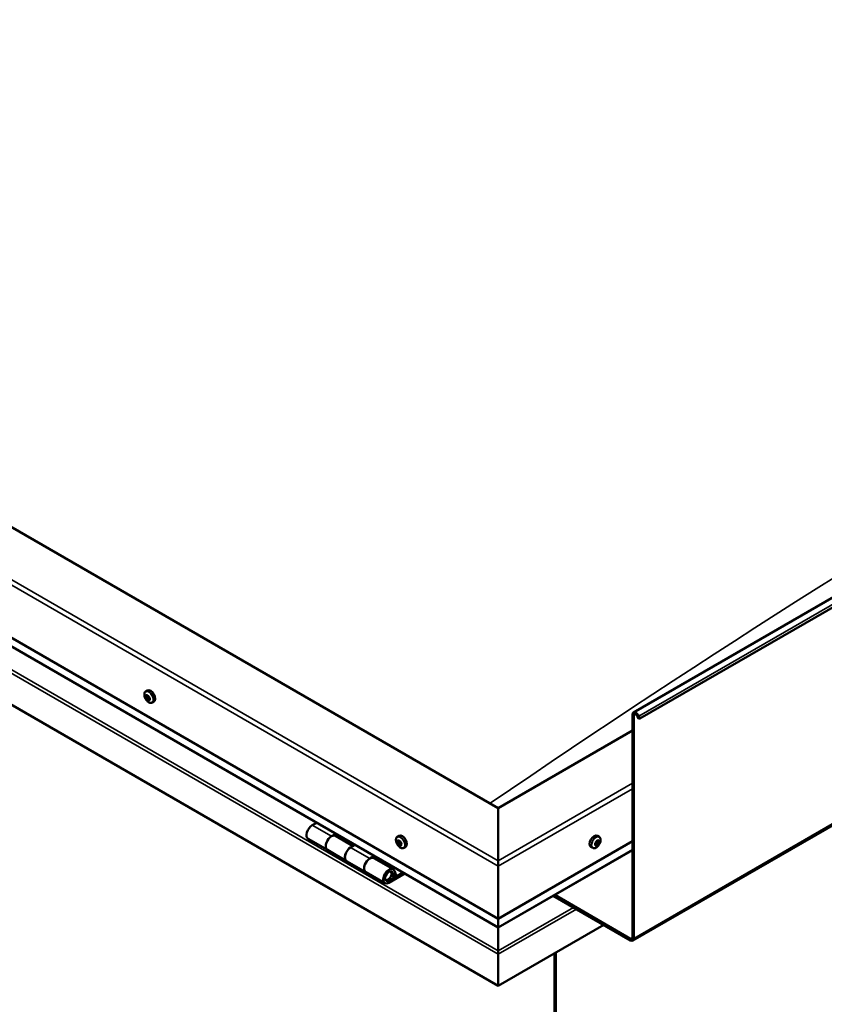
# Model space of a CAD drawing. Units: millimetres. Extents: x -6553 to 24445, y 3057 to 8837.
# Drawn here: x 21801 to 22394, y 3701 to 4427 of the extents above; entities that cross this region are included whole.
import ezdxf

# ---------------------------------------------------------------- set-up
doc = ezdxf.new("R2010")
doc.units = ezdxf.units.MM
doc.header["$LTSCALE"] = 25
doc.layers.add('Visible (ISO)', color=7, linetype='Continuous', lineweight=50)
doc.layers.add('Visible Narrow (ISO)', color=7, linetype='Continuous', lineweight=35)

msp = doc.modelspace()

# ---------------------------------------------------------------- linework, layer by layer
at = {"layer": 'Visible (ISO)'}
for p, q in [((22253.51, 3916.09), (24374.83, 5140.83)), ((24379.41, 5136.23), (22258.09, 3911.48)), ((22253.12, 3747.75), (24374.44, 4972.49)), ((22153.79, 3845.49), (21340.61, 4314.98)), ((21269.9, 4274.15), (22153.79, 3763.84)), ((22153.79, 3757.38), (21277.39, 4263.37)), ((22153.79, 3714.45), (21262.83, 4228.84)), ((21893.75, 3931.51), (21895.09, 3932.28)), ((21894.34, 3928.23), (21895.02, 3928.63)), ((21896, 3925.45), (21896.66, 3925.83)), ((21898.5, 3923.28), (21899.84, 3924.05)), ((22252.78, 3749.96), (22252.78, 3914.49)), ((22253.85, 3749.35), (22253.85, 3913.87)), ((22257.17, 3911.4), (22256.48, 3913.17)), ((22257.17, 3911.4), (22258.09, 3911.48)), ((22258.09, 3911.48), (22257.4, 3913.25)), ((22252.78, 3902.65), (22153.79, 3845.49)), ((22153.79, 3845.49), (22153.79, 3806.71)), ((22153.79, 3806.71), (22153.79, 3845.49)), ((22019.85, 3834.71), (22016.61, 3832.84)), ((22013.61, 3822.74), (22027.75, 3814.58)), ((22030.75, 3824.67), (22033.99, 3826.55)), ((22046.65, 3817.52), (22033.75, 3824.97)), ((22035.41, 3825.73), (22033.92, 3824.87)), ((22034.31, 3825.09), (22034.66, 3824.89)), ((22034.56, 3824.5), (22034.66, 3824.89)), ((22034.66, 3824.89), (22035.99, 3825.1)), ((22035.15, 3825.58), (22035.99, 3825.1)), ((22035.99, 3825.1), (22035.66, 3823.87)), ((22079.37, 3824.34), (22080.7, 3825.11)), ((22080.16, 3821.16), (22080.75, 3821.5)), ((22153.79, 3763.84), (22252.78, 3821)), ((22228.21, 3824.34), (22226.87, 3825.11)), ((22227.73, 3820.99), (22227.01, 3821.4)), ((22041.9, 3806.41), (22027.75, 3814.58)), ((22048.14, 3818.38), (22044.89, 3816.51)), ((22081.41, 3818.2), (22082.14, 3818.62)), ((22084.12, 3816.12), (22085.45, 3816.89)), ((22153.79, 3757.38), (22252.78, 3814.54)), ((22223.46, 3816.12), (22222.12, 3816.89)), ((22225.85, 3818.36), (22225.24, 3818.72)), ((22041.89, 3806.41), (22056.04, 3798.25)), ((22059.04, 3808.34), (22062.28, 3810.22)), ((22076.18, 3800.47), (22062.04, 3808.64)), ((22063.69, 3809.4), (22062.21, 3808.54)), ((22062.59, 3808.76), (22062.95, 3808.56)), ((22062.84, 3808.17), (22062.95, 3808.56)), ((22062.95, 3808.56), (22064.27, 3808.77)), ((22063.44, 3809.25), (22064.27, 3808.77)), ((22064.27, 3808.77), (22063.95, 3807.54)), ((22153.79, 3802.63), (22153.79, 3806.71)), ((22153.79, 3806.71), (22153.79, 3802.63)), ((22078.42, 3796), (22077.17, 3799.26)), ((22153.79, 3802.63), (22153.79, 3763.84)), ((22153.79, 3763.84), (22153.79, 3802.63)), ((22070.18, 3790.08), (22056.04, 3798.25)), ((22083.49, 3797.97), (22073.18, 3792.01)), ((22084.91, 3797.15), (22073.18, 3790.38)), ((22077.09, 3794.68), (22074.82, 3795.99)), ((22075.84, 3797.93), (22077.09, 3794.68)), ((22077.09, 3794.68), (22078.42, 3796)), ((22194.39, 3780.82), (22251.37, 3747.92)), ((22195.45, 3781.43), (22251.37, 3749.15)), ((22153.79, 3763.84), (22153.79, 3757.72)), ((22153.79, 3757.72), (22153.79, 3763.84)), ((22231.57, 3759.35), (22153.79, 3714.45)), ((22153.79, 3757.38), (22153.79, 3757.72)), ((22153.79, 3757.72), (22153.79, 3757.38)), ((22153.79, 3757.38), (22153.79, 3740.25)), ((22153.79, 3740.25), (22153.79, 3757.38)), ((22153.79, 3737.72), (22153.79, 3740.25)), ((22153.79, 3740.25), (22153.79, 3737.72)), ((22153.79, 3737.72), (22153.79, 3739.02)), ((22153.79, 3737.72), (22153.79, 3714.45)), ((22153.79, 3737.72), (22153.79, 3737.72)), ((22153.79, 3737.72), (22153.79, 3737.72)), ((22153.79, 3714.45), (22153.79, 3737.63)), ((22153.79, 3737.63), (22153.79, 3714.45)), ((22195.15, 3738.33), (22195.15, 3370.91)), ((22196.21, 3738.94), (22196.21, 3371.52)), ((22153.79, 3714.45), (22153.79, 3714.45))]:
    msp.add_line(p, q, dxfattribs=at)
for centre, start, end in [((21900.61, 3929.98), 204.14207, 215.85793), ((22086.22, 3822.82), 204.14207, 215.85793), ((22221.35, 3822.82), 324.14207, 335.85793)]:
    msp.add_arc(centre, 8, start, end, dxfattribs=at)
for centre, major_axis, start_param, end_param in [((21897.46, 3928.16), (-2.37, 4.11), 3.141593, 6.283185), ((21895.17, 3926.84), (-1.1, 1.91), 0.637374, 1.489989), ((21893.94, 3927.91), (0.225, -0.39), 4.178024, 5.019614), ((21895.17, 3926.84), (-1.1, 1.91), 5.873361, 6.725977), ((21893.94, 3927.91), (-0.225, 0.39), 5.485329, 6.326919), ((21893.53, 3927.25), (0.394, -0.682), 0.249341, 1.878021), ((21893.95, 3928.92), (0.394, -0.682), 5.485329, 7.114009), ((21894.29, 3926.3), (-0.225, 0.39), 0.249341, 1.090932), ((21894.29, 3926.3), (0.225, -0.39), 5.225221, 6.066812), ((21895.17, 3926.84), (-1.1, 1.91), 1.684571, 2.537187), ((21894.76, 3925.17), (-0.394, 0.682), 4.438132, 6.066812), ((21894.82, 3928.46), (-0.225, 0.39), 6.272419, 7.114009), ((21895.08, 3928.57), (0.225, -0.39), 4.541388, 5.019614), ((21895.17, 3926.84), (1.1, -1.91), 1.684571, 2.537187), ((21894.82, 3928.46), (-0.225, 0.39), 4.438132, 5.279722), ((21894.68, 3927.91), (0.394, -0.682), 0.249341, 1.878021), ((21895.43, 3926.96), (-0.225, 0.39), 0.249341, 2.925219), ((21895.58, 3928.51), (0.394, -0.682), 4.438132, 6.066811), ((21895.52, 3925.23), (0.225, -0.39), 4.438132, 5.279722), ((21895.9, 3925.84), (-0.394, 0.682), 4.438132, 6.066812), ((21895.17, 3926.84), (1.1, -1.91), 5.873361, 6.725977), ((21895.52, 3925.23), (0.225, -0.39), 6.272419, 7.114009), ((21896.39, 3924.77), (-0.394, 0.682), 5.485329, 7.114009), ((21896.06, 3927.39), (-0.225, 0.39), 5.225221, 6.066812), ((21896.81, 3926.44), (-0.394, 0.682), 0.249341, 1.878021), ((21896.06, 3927.39), (0.225, -0.39), 0.249341, 1.090932), ((21895.17, 3926.84), (1.1, -1.91), 0.637374, 1.489989), ((21896.67, 3925.89), (0.225, -0.39), 4.438132, 4.816815), ((21896.4, 3925.77), (0.225, -0.39), 5.485329, 6.326919), ((21896.4, 3925.77), (-0.225, 0.39), 4.178024, 5.019614), ((22255.26, 3913.06), (-1.75, 3.03), 4.45059, 7.068583), ((22255.26, 3913.06), (-1, 1.73), 4.45059, 7.068583), ((22016.61, 3827.94), (-3, -5.2), 3.926991, 6.283185), ((22030.75, 3819.77), (-3, -5.2), 3.926991, 6.283923), ((22030.75, 3819.77), (3, 5.2), 0, 3.141593), ((22080.79, 3819.68), (-1.1, 1.91), 0.479064, 1.33168), ((22079.62, 3820.93), (0.225, -0.39), 4.019714, 4.861305), ((22080.79, 3819.68), (-1.1, 1.91), 5.715052, 6.567668), ((22079.62, 3820.93), (-0.225, 0.39), 5.32702, 6.16861), ((22079.76, 3821.84), (0.394, -0.682), 5.32702, 6.9557), ((22080.63, 3821.22), (-0.225, 0.39), 6.114109, 6.9557), ((22080.24, 3821.08), (0.394, -0.682), 0.091032, 1.710573), ((22083.08, 3821), (-2.37, 4.11), 3.141593, 6.283185), ((22080.79, 3819.68), (1.1, -1.91), 1.526262, 2.378877), ((22080.63, 3821.22), (-0.225, 0.39), 4.279822, 5.121412), ((22081.45, 3821.1), (0.394, -0.682), 4.279822, 5.908502), ((22224.5, 3821), (-2.38, -4.11), 3.141593, 6.283185), ((22226.79, 3819.68), (1.1, 1.91), 0.507907, 1.360523), ((22226.54, 3821.48), (-0.394, -0.682), 0.119875, 1.748555), ((22227.23, 3820.53), (-0.394, -0.682), 4.308665, 5.937345), ((22227.25, 3821.31), (-0.225, -0.39), 4.048557, 4.890148), ((22226.9, 3821.28), (0.225, 0.39), 4.308665, 5.070931), ((22226.79, 3819.68), (1.1, 1.91), 5.743895, 6.596511), ((22227.25, 3821.31), (0.225, 0.39), 5.355863, 6.197453), ((22228.12, 3821.67), (-0.394, -0.682), 5.355863, 6.984543), ((22228.05, 3820.62), (0.225, 0.39), 6.142952, 6.984543), ((22044.9, 3811.61), (-3, -5.2), 3.926991, 6.283185), ((22044.89, 3811.61), (-3, -5.2), 3.926991, 6.283185), ((22079.1, 3820.42), (0.394, -0.682), 0.091032, 1.719712), ((22079.77, 3819.38), (-0.225, 0.39), 0.091032, 0.932622), ((22079.77, 3819.38), (0.225, -0.39), 5.066912, 5.908502), ((22080.79, 3819.68), (-1.1, 1.91), 1.526262, 2.378877), ((22080.12, 3818.25), (-0.394, 0.682), 4.279822, 5.908502), ((22080.92, 3820.05), (-0.225, 0.39), 0.091032, 2.76691), ((22080.94, 3818.13), (0.225, -0.39), 4.279822, 5.121412), ((22081.26, 3818.92), (-0.394, 0.682), 4.279822, 5.908502), ((22080.79, 3819.68), (1.1, -1.91), 5.715052, 6.567668), ((22080.94, 3818.13), (0.225, -0.39), 6.114109, 6.9557), ((22081.81, 3817.51), (-0.394, 0.682), 5.32702, 6.9557), ((22081.8, 3819.97), (-0.225, 0.39), 5.066912, 5.908502), ((22082.09, 3818.79), (0.225, -0.39), 4.279822, 5.125225), ((22081.96, 3818.42), (0.225, -0.39), 5.32702, 6.16861), ((22082.48, 3818.94), (-0.394, 0.682), 0.091032, 1.719712), ((22081.8, 3819.97), (0.225, -0.39), 0.091032, 0.932622), ((22080.79, 3819.68), (1.1, -1.91), 0.479064, 1.33168), ((22081.96, 3818.42), (-0.225, 0.39), 4.019714, 4.861305), ((22226.79, 3819.68), (1.1, 1.91), 1.555105, 2.40772), ((22225.53, 3818.73), (-0.225, -0.39), 4.308665, 5.150255), ((22225.53, 3818.73), (-0.225, -0.39), 6.142952, 6.984543), ((22226.79, 3819.68), (-1.1, -1.91), 5.743895, 6.596511), ((22225.2, 3819.48), (0.394, 0.682), 4.308665, 5.937345), ((22225.18, 3818.7), (0.225, 0.39), 4.812617, 4.890148), ((22225.89, 3818.54), (0.394, 0.682), 0.119875, 1.748555), ((22225.46, 3817.68), (0.394, 0.682), 5.355863, 6.984543), ((22226, 3820.37), (-0.225, -0.39), 5.095755, 5.937345), ((22226, 3820.37), (0.225, 0.39), 0.119875, 0.961465), ((22226.32, 3818.04), (-0.225, -0.39), 5.355863, 6.197453), ((22226.43, 3819.65), (-0.225, -0.39), 0.119875, 2.795753), ((22226.79, 3819.68), (-1.1, -1.91), 0.507907, 1.360523), ((22226.32, 3818.04), (0.225, 0.39), 4.048557, 4.890148), ((22227.04, 3817.88), (0.394, 0.682), 0.119875, 1.748555), ((22227.58, 3818.98), (-0.225, -0.39), 0.119875, 0.961465), ((22228.37, 3819.87), (-0.394, -0.682), 4.308665, 5.937345), ((22226.79, 3819.68), (-1.1, -1.91), 1.555105, 2.40772), ((22227.58, 3818.98), (0.225, 0.39), 5.095755, 5.937345), ((22228.05, 3820.62), (0.225, 0.39), 4.308665, 5.150255), ((22059.04, 3803.44), (-3, -5.2), 3.926991, 6.283923), ((22059.04, 3803.44), (3, 5.2), 0, 3.141593), ((22073.18, 3795.28), (3, 5.2), 5.846853, 10.210176), ((22073.18, 3795.28), (-2, -3.46), 2.70526, 7.068583), ((22156.26, 3750.98), (-1.75, -3.03), 5.455506, 5.497787), ((22251.37, 3750.78), (1, -1.73), 5.497787, 7.068583), ((22251.37, 3750.78), (1.75, -3.03), 5.497787, 7.068583), ((22152.66, 3738.29), (0.8, -1.39), 0.785398, 0.847939)]:
    msp.add_ellipse(centre, major_axis=major_axis, ratio=0.57735, start_param=start_param, end_param=end_param, dxfattribs=at)
for points, knots in [([(21403.96, 4350.77), (21428.11, 4366.2), (21451.98, 4381.67), (21521.96, 4426.78), (21567.83, 4456.08), (21668.72, 4519.15), (21723.7, 4552.68), (21837.19, 4620.03), (21895.71, 4653.74), (22013.2, 4719.36), (22072.21, 4751.27), (22189.19, 4812.62), (22247.38, 4841.92), (22316.17, 4877.05), (22328.44, 4883.31), (22340.1, 4889.58), (22340.51, 4889.8), (22341.22, 4890.18), (22341.52, 4890.34), (22341.91, 4890.56), (22342.03, 4890.62), (22342.12, 4890.67), (22342.13, 4890.68), (22342.14, 4890.68), (22342.14, 4890.68), (22342.14, 4890.68), (22342.14, 4890.68), (22342.14, 4890.68)], [0, 0, 0, 0, 10.000636, 10.000636, 29.405172, 29.405172, 52.707868, 52.707868, 77.52865, 77.52865, 102.595772, 102.595772, 127.406069, 127.406069, 132.667202, 132.667202, 132.862182, 132.862182, 133.008481, 133.008481, 133.071188, 133.071188, 133.079018, 133.079018, 133.082932, 133.082932, 133.08554, 133.08554, 133.08554, 133.08554]), ([(21893.31, 3926.71), (21893.13, 3927.1), (21892.99, 3927.5), (21892.79, 3928.29), (21892.73, 3928.68), (21892.7, 3929.42), (21892.73, 3929.77), (21892.87, 3930.4), (21892.99, 3930.69), (21893.31, 3931.17), (21893.51, 3931.37), (21893.75, 3931.51)], [1.763149, 1.763149, 1.763149, 1.763149, 2.042134, 2.042134, 2.32112, 2.32112, 2.600105, 2.600105, 2.879091, 2.879091, 3.158076, 3.158076, 3.158076, 3.158076]), ([(21893.63, 3928), (21893.62, 3928.04), (21893.62, 3928.09), (21893.63, 3928.18), (21893.64, 3928.22), (21893.67, 3928.27), (21893.68, 3928.28), (21893.7, 3928.3)], [0.17438702, 0.17438702, 0.17438702, 0.17438702, 0.18896797, 0.18896797, 0.20586323, 0.20586323, 0.21737851, 0.21737851, 0.21737851, 0.21737851]), ([(21894.2, 3925.99), (21894.17, 3926.02), (21894.14, 3926.06), (21894.08, 3926.15), (21894.05, 3926.21), (21894.01, 3926.29), (21893.99, 3926.33), (21893.98, 3926.36)], [0.17438702, 0.17438702, 0.17438702, 0.17438702, 0.18896797, 0.18896797, 0.20586323, 0.20586323, 0.21737852, 0.21737852, 0.21737852, 0.21737852]), ([(21898.5, 3923.28), (21898.26, 3923.14), (21897.99, 3923.06), (21897.41, 3923.03), (21897.11, 3923.07), (21896.48, 3923.26), (21896.17, 3923.41), (21895.54, 3923.81), (21895.24, 3924.06), (21894.65, 3924.62), (21894.38, 3924.95), (21894.12, 3925.29)], [0.016484, 0.016484, 0.016484, 0.016484, 0.295469, 0.295469, 0.574455, 0.574455, 0.85344, 0.85344, 1.132426, 1.132426, 1.411411, 1.411411, 1.411411, 1.411411]), ([(21894.6, 3928.85), (21894.63, 3928.86), (21894.66, 3928.87), (21894.73, 3928.87), (21894.78, 3928.86), (21894.84, 3928.82), (21894.86, 3928.8), (21894.89, 3928.78)], [0.17438702, 0.17438702, 0.17438702, 0.17438702, 0.18896797, 0.18896797, 0.20586323, 0.20586323, 0.21737851, 0.21737851, 0.21737851, 0.21737851]), ([(21895.74, 3924.84), (21895.72, 3924.82), (21895.69, 3924.82), (21895.63, 3924.82), (21895.58, 3924.84), (21895.51, 3924.87), (21895.48, 3924.89), (21895.45, 3924.91)], [0.17438702, 0.17438702, 0.17438702, 0.17438702, 0.18896797, 0.18896797, 0.20586323, 0.20586323, 0.21737852, 0.21737852, 0.21737852, 0.21737852]), ([(21896.14, 3927.69), (21896.18, 3927.66), (21896.21, 3927.63), (21896.28, 3927.54), (21896.31, 3927.49), (21896.34, 3927.4), (21896.35, 3927.36), (21896.36, 3927.32)], [0.17438702, 0.17438702, 0.17438702, 0.17438702, 0.18896797, 0.18896797, 0.20586323, 0.20586323, 0.21737852, 0.21737852, 0.21737852, 0.21737852]), ([(21896.71, 3925.69), (21896.73, 3925.64), (21896.73, 3925.6), (21896.73, 3925.52), (21896.71, 3925.48), (21896.68, 3925.42), (21896.66, 3925.4), (21896.64, 3925.39)], [0.17438702, 0.17438702, 0.17438702, 0.17438702, 0.18896797, 0.18896797, 0.20586323, 0.20586323, 0.21737852, 0.21737852, 0.21737852, 0.21737852]), ([(22078.92, 3819.54), (22078.75, 3819.94), (22078.61, 3820.34), (22078.41, 3821.13), (22078.35, 3821.52), (22078.31, 3822.25), (22078.34, 3822.6), (22078.49, 3823.24), (22078.6, 3823.52), (22078.92, 3824.01), (22079.13, 3824.2), (22079.37, 3824.34)], [1.60484, 1.60484, 1.60484, 1.60484, 1.883825, 1.883825, 2.162811, 2.162811, 2.441796, 2.441796, 2.720782, 2.720782, 2.999767, 2.999767, 2.999767, 2.999767]), ([(22079.3, 3821.08), (22079.3, 3821.12), (22079.3, 3821.17), (22079.33, 3821.24), (22079.34, 3821.28), (22079.38, 3821.31), (22079.4, 3821.33), (22079.42, 3821.33)], [0.17438702, 0.17438702, 0.17438702, 0.17438702, 0.18896797, 0.18896797, 0.20586323, 0.20586323, 0.21737851, 0.21737851, 0.21737851, 0.21737851]), ([(22080.45, 3821.63), (22080.48, 3821.64), (22080.52, 3821.64), (22080.6, 3821.62), (22080.64, 3821.6), (22080.7, 3821.55), (22080.73, 3821.53), (22080.75, 3821.5)], [0.17438702, 0.17438702, 0.17438702, 0.17438702, 0.18896797, 0.18896797, 0.20586323, 0.20586323, 0.21737851, 0.21737851, 0.21737851, 0.21737851]), ([(22227.22, 3821.66), (22227.25, 3821.68), (22227.28, 3821.7), (22227.35, 3821.73), (22227.39, 3821.73), (22227.45, 3821.72), (22227.48, 3821.71), (22227.5, 3821.69)], [0.17438702, 0.17438702, 0.17438702, 0.17438702, 0.18896797, 0.18896797, 0.20586323, 0.20586323, 0.21737852, 0.21737852, 0.21737852, 0.21737852]), ([(22228.21, 3824.34), (22228.45, 3824.2), (22228.65, 3824.01), (22228.97, 3823.52), (22229.09, 3823.24), (22229.23, 3822.6), (22229.26, 3822.25), (22229.23, 3821.52), (22229.17, 3821.13), (22228.97, 3820.34), (22228.83, 3819.94), (22228.65, 3819.54)], [5.123005, 5.123005, 5.123005, 5.123005, 5.401991, 5.401991, 5.680976, 5.680976, 5.959962, 5.959962, 6.238947, 6.238947, 6.517933, 6.517933, 6.517933, 6.517933]), ([(22228.3, 3820.99), (22228.32, 3820.97), (22228.33, 3820.94), (22228.35, 3820.87), (22228.36, 3820.83), (22228.36, 3820.74), (22228.35, 3820.71), (22228.35, 3820.67)], [0.17438702, 0.17438702, 0.17438702, 0.17438702, 0.18896797, 0.18896797, 0.20586323, 0.20586323, 0.21737852, 0.21737852, 0.21737852, 0.21737852]), ([(22079.63, 3819.13), (22079.61, 3819.16), (22079.58, 3819.21), (22079.53, 3819.3), (22079.5, 3819.36), (22079.47, 3819.44), (22079.46, 3819.48), (22079.45, 3819.51)], [0.17438702, 0.17438702, 0.17438702, 0.17438702, 0.18896797, 0.18896797, 0.20586323, 0.20586323, 0.21737852, 0.21737852, 0.21737852, 0.21737852]), ([(22084.12, 3816.12), (22083.88, 3815.98), (22083.61, 3815.9), (22083.03, 3815.86), (22082.72, 3815.9), (22082.1, 3816.1), (22081.78, 3816.25), (22081.16, 3816.64), (22080.85, 3816.89), (22080.27, 3817.46), (22079.99, 3817.78), (22079.74, 3818.13)], [6.14136, 6.14136, 6.14136, 6.14136, 6.420345, 6.420345, 6.699331, 6.699331, 6.978316, 6.978316, 7.257302, 7.257302, 7.536287, 7.536287, 7.536287, 7.536287]), ([(22081.12, 3817.72), (22081.1, 3817.72), (22081.07, 3817.72), (22080.99, 3817.74), (22080.95, 3817.76), (22080.88, 3817.81), (22080.85, 3817.83), (22080.82, 3817.86)], [0.17438702, 0.17438702, 0.17438702, 0.17438702, 0.18896797, 0.18896797, 0.20586323, 0.20586323, 0.21737852, 0.21737852, 0.21737852, 0.21737852]), ([(22081.94, 3820.23), (22081.97, 3820.2), (22082.01, 3820.16), (22082.07, 3820.06), (22082.09, 3820.01), (22082.11, 3819.92), (22082.12, 3819.88), (22082.12, 3819.84)], [0.17438702, 0.17438702, 0.17438702, 0.17438702, 0.18896797, 0.18896797, 0.20586323, 0.20586323, 0.21737852, 0.21737852, 0.21737852, 0.21737852]), ([(22082.27, 3818.27), (22082.28, 3818.24), (22082.28, 3818.2), (22082.26, 3818.12), (22082.24, 3818.09), (22082.2, 3818.04), (22082.18, 3818.03), (22082.15, 3818.02)], [0.17438702, 0.17438702, 0.17438702, 0.17438702, 0.18896797, 0.18896797, 0.20586323, 0.20586323, 0.21737852, 0.21737852, 0.21737852, 0.21737852]), ([(22227.84, 3818.13), (22227.58, 3817.78), (22227.31, 3817.46), (22226.72, 3816.89), (22226.42, 3816.64), (22225.79, 3816.25), (22225.48, 3816.1), (22224.85, 3815.9), (22224.55, 3815.86), (22223.97, 3815.9), (22223.7, 3815.98), (22223.46, 3816.12)], [0.586485, 0.586485, 0.586485, 0.586485, 0.86547, 0.86547, 1.144456, 1.144456, 1.423442, 1.423442, 1.702427, 1.702427, 1.981413, 1.981413, 1.981413, 1.981413]), ([(22225.28, 3818.36), (22225.25, 3818.39), (22225.23, 3818.42), (22225.2, 3818.49), (22225.2, 3818.54), (22225.21, 3818.62), (22225.22, 3818.65), (22225.23, 3818.68)], [0.17438702, 0.17438702, 0.17438702, 0.17438702, 0.18896797, 0.18896797, 0.20586323, 0.20586323, 0.21737851, 0.21737851, 0.21737851, 0.21737851]), ([(22225.7, 3820.34), (22225.71, 3820.39), (22225.73, 3820.44), (22225.78, 3820.54), (22225.82, 3820.59), (22225.88, 3820.65), (22225.91, 3820.68), (22225.94, 3820.7)], [0.17438702, 0.17438702, 0.17438702, 0.17438702, 0.18896797, 0.18896797, 0.20586323, 0.20586323, 0.21737851, 0.21737851, 0.21737851, 0.21737851]), ([(22226.36, 3817.7), (22226.32, 3817.67), (22226.28, 3817.66), (22226.2, 3817.63), (22226.16, 3817.63), (22226.11, 3817.64), (22226.09, 3817.65), (22226.08, 3817.66)], [0.17438702, 0.17438702, 0.17438702, 0.17438702, 0.18896797, 0.18896797, 0.20586323, 0.20586323, 0.21737852, 0.21737852, 0.21737852, 0.21737852]), ([(22227.87, 3819.01), (22227.86, 3818.97), (22227.83, 3818.92), (22227.78, 3818.83), (22227.74, 3818.78), (22227.69, 3818.71), (22227.66, 3818.68), (22227.64, 3818.65)], [0.17438702, 0.17438702, 0.17438702, 0.17438702, 0.18896797, 0.18896797, 0.20586323, 0.20586323, 0.21737852, 0.21737852, 0.21737852, 0.21737852]), ([(22070.67, 3792.33), (22070.73, 3792.31), (22070.8, 3792.3), (22071.13, 3792.27), (22071.41, 3792.3), (22071.99, 3792.47), (22072.3, 3792.63), (22072.91, 3793.04), (22073.21, 3793.3), (22073.75, 3793.9), (22074, 3794.24), (22074.42, 3794.95), (22074.6, 3795.33), (22074.87, 3796.1), (22074.96, 3796.48), (22075.04, 3797.24), (22075.03, 3797.6), (22074.89, 3798.26), (22074.76, 3798.56), (22074.55, 3798.85), (22074.51, 3798.89), (22074.48, 3798.93)], [0.923843, 0.923843, 0.923843, 0.923843, 0.99245, 0.99245, 1.275856, 1.275856, 1.603156, 1.603156, 1.945171, 1.945171, 2.284478, 2.284478, 2.621844, 2.621844, 2.960749, 2.960749, 3.30275, 3.30275, 3.633096, 3.633096, 3.684957, 3.684957, 3.684957, 3.684957])]:
    msp.add_open_spline(points, degree=3, knots=knots, dxfattribs=at)
at = {"layer": 'Visible Narrow (ISO)'}
for p, q in [((24378.72, 5137.99), (22257.4, 3913.25)), ((24375.17, 4974.1), (22253.85, 3749.35)), ((21273.44, 4314.98), (22153.79, 3806.71)), ((22153.79, 3802.63), (21269.9, 4312.94)), ((22153.79, 3757.72), (21276.97, 4263.95)), ((21262.83, 4252.03), (22153.79, 3737.63)), ((21265.1, 4253.33), (22153.79, 3740.25)), ((21893.79, 3927.67), (21894.94, 3928.33)), ((21894.01, 3926.64), (21895.16, 3927.3)), ((21894.46, 3925.89), (21895.6, 3926.55)), ((21894.5, 3928.62), (21894.84, 3928.82)), ((21895.24, 3925.21), (21896.39, 3925.87)), ((21896.4, 3925.41), (21896.73, 3925.6)), ((22253.85, 3913.87), (22252.78, 3914.49)), ((22255.26, 3914.69), (22253.85, 3913.87)), ((22257.4, 3913.25), (22256.48, 3913.17)), ((22153.79, 3806.71), (22252.78, 3863.87)), ((22252.78, 3859.78), (22153.79, 3802.63)), ((22016.61, 3832.84), (22030.75, 3824.67)), ((22079.43, 3820.74), (22080.1, 3821.13)), ((22080.32, 3821.45), (22080.61, 3821.61)), ((22228.17, 3820.35), (22227.02, 3821.01)), ((22227.57, 3821.44), (22227.21, 3821.65)), ((22044.89, 3816.51), (22059.04, 3808.34)), ((22079.52, 3819.76), (22080.67, 3820.42)), ((22079.89, 3818.97), (22081.04, 3819.63)), ((22080.64, 3818.17), (22081.79, 3818.84)), ((22081.9, 3818.09), (22082.27, 3818.3)), ((22153.79, 3757.72), (22252.78, 3814.88)), ((22225.5, 3818.35), (22225.2, 3818.52)), ((22226.58, 3817.98), (22225.44, 3818.64)), ((22227.39, 3818.58), (22226.24, 3819.24)), ((22227.87, 3819.31), (22226.72, 3819.97)), ((22072.19, 3792.59), (22073.18, 3792.01)), ((22075.84, 3797.93), (22074.73, 3798.57)), ((22153.79, 3740.25), (22209.23, 3772.25)), ((22153.79, 3737.63), (22211.49, 3770.95)), ((22153.79, 3755.27), (22153.79, 3755.27)), ((22251.37, 3749.15), (22252.78, 3749.96)), ((22251.37, 3747.92), (22251.37, 3749.15)), ((22252.78, 3749.96), (22253.85, 3749.35))]:
    msp.add_line(p, q, dxfattribs=at)
for centre, major_axis, start_param, end_param in [((21860.34, -1883.47), (-3990.26, -6911.33), 3.836019, 4.01779), ((22659.37, -2344.79), (-3990.26, -6911.33), 3.846945, 4.01779), ((21896.01, 3927.33), (-2.33, 4.04), 1.746665, 7.678113), ((21896.13, 3927.39), (-2.38, 4.11), 3.141593, 6.283185), ((22081.63, 3820.16), (-2.33, 4.04), 1.746665, 7.678113), ((22081.74, 3820.23), (-2.37, 4.11), 3.141593, 6.283185), ((22225.83, 3820.23), (-2.38, -4.11), 3.141593, 6.283185), ((22225.95, 3820.16), (-2.33, -4.04), 1.746665, 7.678113), ((22072.47, 3795.69), (1.7, 2.94), 2.887222, 6.537556)]:
    msp.add_ellipse(centre, major_axis=major_axis, ratio=0.57735, start_param=start_param, end_param=end_param, dxfattribs=at)

doc.saveas('drawing.dxf')
